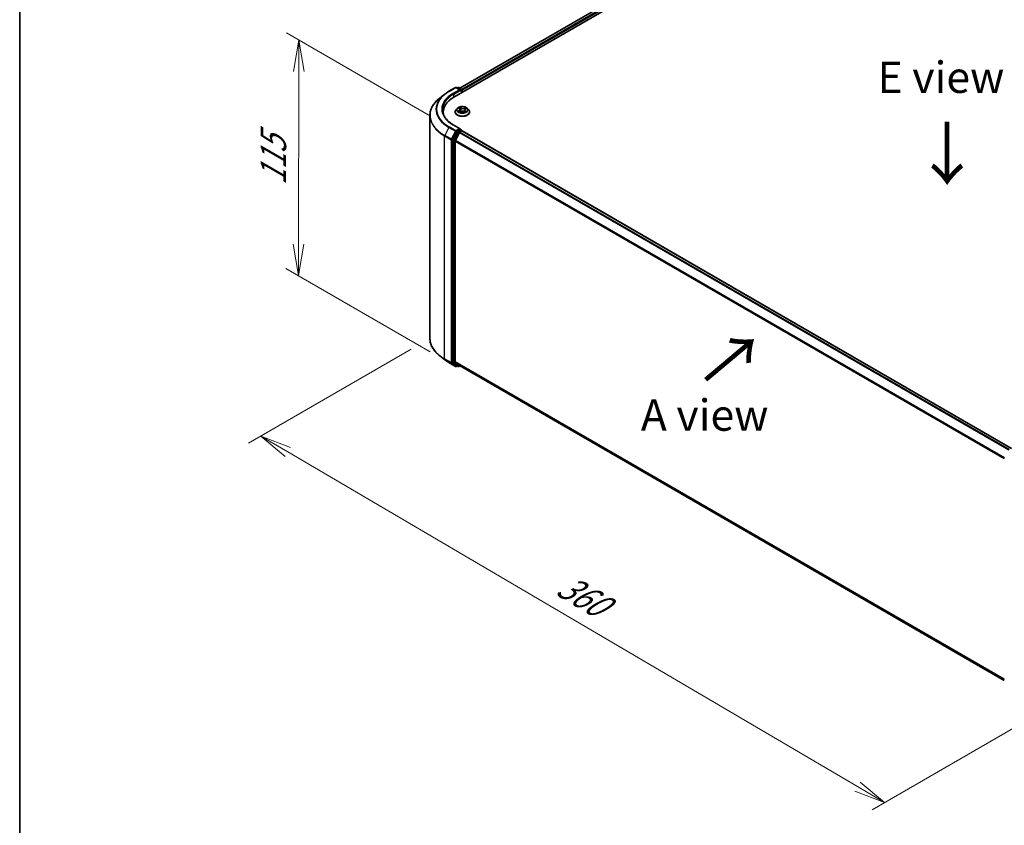
# Model space of a CAD drawing. Units: millimetres. Extents: x 7 to 6704, y 4 to 1409.
# Drawn here: x 7 to 47, y 92 to 124 of the extents above; entities that cross this region are included whole.
import ezdxf

# ---------------------------------------------------------------- set-up
doc = ezdxf.new("R2010")
doc.units = ezdxf.units.MM
doc.header["$LTSCALE"] = 0.5
doc.layers.get('Defpoints').update_dxf_attribs({"lineweight": 25})
for name, color, linetype, lineweight in [('Border (ISO)', 7, 'Continuous', 35), ('Dimension (ISO)', 7, 'Continuous', 18), ('Symbol (ISO)', 7, 'Continuous', 18), ('Visible (ISO)', 7, 'Continuous', 35), ('Visible Narrow (ISO)', 7, 'Continuous', 25)]:
    doc.layers.add(name, color=color, linetype=linetype, lineweight=lineweight)
doc.styles.add('Note Text (TK)', font='MS PGothic.ttf')
doc.dimstyles.new('Default - Method 1b (TK)', dxfattribs={"dimscale": 0.5, "dimtxt": 2.5, "dimasz": 2.5, "dimexe": 1, "dimexo": 1.5, "dimgap": 1, "dimtad": 1, "dimdsep": 46, "dimtxsty": 'Note Text (TK)', "dimblk": 'OPEN', "dimcen": 0.09, "dimdle": 5, "dimclrd": 100, "dimclre": 100, "dimclrt": 7, "dimadec": 1, "dimazin": 1, "dimtfac": 1, "dimtmove": 0, "dimatfit": 3, "dimldrblk": 'OPEN', "dimfxl": 1, "dimtolj": 1, "dimlwd": -1, "dimlwe": -1, "dimarcsym": 0})

# ---------------------------------------------------------------- blocks, each defined once
blk = doc.blocks.new('Borders tk図枠')
at = {"layer": 'Border (ISO)'}
blk.add_line((14.5, 289), (14.5, 8), dxfattribs=at)
blk = doc.blocks.new('_Open')
at = {"color": 0, "linetype": 'ByBlock', "lineweight": -2}
for p, q in [((-1, 0.167), (0, 0)), ((-1, -0.167), (0, 0)), ((0, 0), (-1, 0))]:
    blk.add_line(p, q, dxfattribs=at)
blk = doc.blocks.new('*D18')
at = {"layer": 'Defpoints', "color": 0}
for p in [(23.61, 111.795), (16.868, 107.902), (49.481, 97.768)]:
    blk.add_point(p, dxfattribs=at)
at = {"layer": 'Dimension (ISO)', "color": 100}
for p, q in [((22.863, 111.363), (16.37, 107.615)), ((40.661, 93.931), (17.946, 107.269)), ((48.734, 97.336), (41.241, 93.01))]:
    blk.add_line(p, q, dxfattribs=at)
at = {"layer": 'Dimension (ISO)', "color": 100, "xscale": 1.25, "yscale": 1.25, "zscale": 1.25}
for p, rotation in [((16.868, 107.902), 149.5784945962985), ((41.739, 93.298), 329.5784945962985)]:
    blk.add_blockref('_Open', p, dxfattribs=dict(at, rotation=rotation))
at = {"layer": 'Dimension (ISO)', "color": 7, "insert": (28.825, 102.052), "char_height": 1.25, "attachment_point": 4, "rotation": 329.5785, "style": 'Note Text (TK)'}
blk.add_mtext('\\A1;{\\Q29.578;\\W0.820;\\H0.816x;360}', dxfattribs=at)
blk = doc.blocks.new('*D20')
at = {"layer": 'Defpoints', "color": 0}
for p in [(18.384, 123.685), (24.382, 120.222), (24.366, 110.832)]:
    blk.add_point(p, dxfattribs=at)
at = {"layer": 'Dimension (ISO)', "color": 100}
for p, q in [((23.633, 120.654), (17.884, 123.973)), ((18.37, 115.545), (18.382, 122.435)), ((23.617, 111.264), (17.868, 114.583))]:
    blk.add_line(p, q, dxfattribs=at)
at = {"layer": 'Dimension (ISO)', "color": 100, "xscale": 1.25, "yscale": 1.25, "zscale": 1.25}
for p, rotation in [((18.384, 123.685), 89.90056596773468), ((18.367, 114.295), 269.9005659677347)]:
    blk.add_blockref('_Open', p, dxfattribs=dict(at, rotation=rotation))
at = {"layer": 'Dimension (ISO)', "color": 7, "insert": (17.364, 117.889), "char_height": 1.25, "attachment_point": 4, "rotation": 89.9006, "style": 'Note Text (TK)'}
blk.add_mtext('\\A1;{\\Q29.901;\\W0.817;\\H0.816x;115}', dxfattribs=at)

msp = doc.modelspace()

# ---------------------------------------------------------------- linework, layer by layer
at = {"layer": 'Visible (ISO)'}
for p, q in [((24.5702, 121.4082), (39.4195, 129.9814)), ((24.7994, 121.7678), (38.9336, 129.9282)), ((24.3672, 121.6407), (24.6288, 121.7918)), ((24.8194, 121.6991), (24.6588, 121.7918)), ((24.7279, 121.7918), (24.6934, 121.7718)), ((24.7579, 121.7918), (24.8751, 121.724)), ((24.1885, 121.5202), (23.9994, 121.3705)), ((24.8901, 121.6981), (24.8901, 121.5929)), ((24.9026, 121.6001), (24.9026, 121.6817)), ((24.6975, 120.9599), (24.6479, 120.9046)), ((24.7559, 120.9725), (24.7941, 120.9456)), ((25.0212, 120.9352), (25.0677, 120.9588)), ((25.1077, 120.9599), (25.1573, 120.9046)), ((23.6097, 111.7947), (23.6097, 120.6767)), ((24.1397, 120.8081), (24.1397, 120.7371)), ((24.6126, 120.8162), (24.6126, 120.8196)), ((24.7838, 120.8194), (24.8319, 120.8422)), ((24.8155, 120.9138), (24.8236, 120.8383)), ((24.9551, 120.8364), (24.9952, 120.8101)), ((24.9897, 120.8973), (24.9813, 120.8192)), ((25.1926, 120.8162), (25.1926, 120.8196)), ((24.8194, 120.1477), (24.5428, 120.3074)), ((24.6771, 120.0322), (24.5186, 119.7211)), ((24.7901, 119.9995), (24.6247, 119.6746)), ((24.8107, 120.1181), (24.6934, 120.0504)), ((24.8064, 120.0177), (24.8814, 120.061)), ((24.8247, 120.1202), (24.8751, 120.091)), ((24.8901, 120.0639), (24.8901, 120.0651)), ((46.8088, 107.4113), (24.8964, 120.0625)), ((24.5137, 119.7026), (24.5137, 110.8501)), ((24.6197, 110.8557), (24.6197, 119.6561)), ((24.1885, 110.9512), (23.9994, 111.1009)), ((24.3672, 110.8307), (24.6288, 110.6796)), ((24.5186, 110.8372), (24.6771, 110.7091)), ((24.6247, 110.8428), (24.7901, 110.7091)), ((24.6934, 110.6996), (24.6588, 110.6796)), ((24.7279, 110.6796), (24.6784, 110.7082)), ((24.7579, 110.6796), (24.7994, 110.7036)), ((24.7914, 110.7082), (46.5171, 98.1649))]:
    msp.add_line(p, q, dxfattribs=at)
for centre, start, end in [((24.6438, 121.7658), 60, 120), ((24.7429, 121.7658), 60, 120), ((24.8601, 121.6981), 0, 60), ((24.8601, 120.0651), 0, 60), ((24.6438, 110.7056), 240, 300), ((24.7429, 110.7056), 240, 300)]:
    msp.add_arc(centre, 0.03, start, end, dxfattribs=at)
for centre, major_axis, start_param, end_param in [((25.6097, 120.8081), (-1.47, 0), 5.4977871, 6.3952101), ((24.7894, 121.6817), (0.0424, 0), 0, 1.5707963), ((24.8107, 121.6695), (-0.015, -0.026), 0.7853982, 2.3561945), ((24.8814, 121.694), (0.015, -0.026), 0.7853982, 2.2748289), ((25.6097, 120.6448), (-1.5, 0), 6.0825558, 6.1302195), ((24.6934, 120.0259), (0.015, 0.026), 0.7853982, 1.6614562), ((24.7894, 120.1304), (0.0424, 0), 0, 1.5707963), ((24.8064, 119.9932), (-0.015, -0.026), 3.9269908, 4.8030489), ((24.8107, 120.1426), (0.015, -0.026), 0.1595481, 0.7853982), ((24.8814, 120.0365), (0.015, 0.026), 0, 0.7853982), ((24.5349, 119.7148), (0.015, 0.026), 1.6614562, 2.3561945), ((24.6409, 119.6684), (-0.015, -0.026), 4.8030489, 5.4977871), ((24.5349, 110.8623), (-0.015, -0.026), 5.4977871, 6.1925254), ((24.6409, 110.8679), (-0.015, -0.026), 5.4977871, 6.1925254), ((24.6934, 110.7342), (-0.015, -0.026), 6.1925254, 6.2831853), ((24.8064, 110.7342), (-0.015, -0.026), 6.1925254, 6.2831853)]:
    msp.add_ellipse(centre, major_axis=major_axis, ratio=0.5773503, start_param=start_param, end_param=end_param, dxfattribs=at)
for points, knots in [([(23.9994, 121.3705), (23.9496, 121.3311), (23.9041, 121.2898), (23.822, 121.2039), (23.7856, 121.1594), (23.7226, 121.0678), (23.696, 121.0207), (23.6531, 120.9246), (23.6369, 120.8756), (23.6151, 120.7767), (23.6097, 120.7267), (23.6097, 120.6767)], [1.72605724, 1.72605724, 1.72605724, 1.72605724, 1.85208469, 1.85208469, 1.97811214, 1.97811214, 2.10413959, 2.10413959, 2.23016704, 2.23016704, 2.35619449, 2.35619449, 2.35619449, 2.35619449]), ([(24.1885, 121.5202), (24.1993, 121.5287), (24.2104, 121.5372), (24.233, 121.554), (24.2445, 121.5622), (24.2679, 121.5785), (24.2798, 121.5866), (24.3041, 121.6024), (24.3164, 121.6103), (24.3415, 121.6257), (24.3542, 121.6333), (24.3672, 121.6407)], [4.55712806, 4.55712806, 4.55712806, 4.55712806, 4.58818025, 4.58818025, 4.61923243, 4.61923243, 4.65028461, 4.65028461, 4.6813368, 4.6813368, 4.71238898, 4.71238898, 4.71238898, 4.71238898]), ([(25.1077, 120.9599), (25.0954, 120.9736), (25.0798, 120.9856), (25.043, 121.0063), (25.0216, 121.0148), (24.9756, 121.0272), (24.9511, 121.0311), (24.9014, 121.0342), (24.8762, 121.0333), (24.8274, 121.0268), (24.8039, 121.0212), (24.7606, 121.0056), (24.7409, 120.9956), (24.7142, 120.9764), (24.7052, 120.9685), (24.6975, 120.9599)], [4.4852947, 4.4852947, 4.4852947, 4.4852947, 4.8063077, 4.8063077, 5.1407363, 5.1407363, 5.4738137, 5.4738137, 5.8051272, 5.8051272, 6.1368631, 6.1368631, 6.470841, 6.470841, 6.6717542, 6.6717542, 6.6717542, 6.6717542]), ([(24.8155, 120.9138), (24.8152, 120.9163), (24.8147, 120.9186), (24.8131, 120.9233), (24.8121, 120.9256), (24.8097, 120.9301), (24.8082, 120.9322), (24.8048, 120.9364), (24.803, 120.9383), (24.7988, 120.9421), (24.7966, 120.9439), (24.7941, 120.9456)], [4.06963148, 4.06963148, 4.06963148, 4.06963148, 4.19469232, 4.19469232, 4.31975316, 4.31975316, 4.444814, 4.444814, 4.56987485, 4.56987485, 4.69493569, 4.69493569, 4.69493569, 4.69493569]), ([(24.5428, 120.3074), (24.4873, 120.3394), (24.4364, 120.3739), (24.3447, 120.4467), (24.304, 120.4851), (24.2338, 120.5646), (24.2043, 120.6058), (24.1571, 120.6898), (24.1393, 120.7326), (24.1156, 120.819), (24.1097, 120.8625), (24.1097, 120.9061)], [3.14159265, 3.14159265, 3.14159265, 3.14159265, 3.29867229, 3.29867229, 3.45575192, 3.45575192, 3.61283155, 3.61283155, 3.76991118, 3.76991118, 3.92699082, 3.92699082, 3.92699082, 3.92699082]), ([(24.6479, 120.9046), (24.6434, 120.8996), (24.6393, 120.8944), (24.6319, 120.8838), (24.6286, 120.8783), (24.6229, 120.8671), (24.6205, 120.8614), (24.6166, 120.8497), (24.6151, 120.8437), (24.6131, 120.8317), (24.6126, 120.8256), (24.6126, 120.8196)], [0.38856886, 0.38856886, 0.38856886, 0.38856886, 0.48408218, 0.48408218, 0.5795955, 0.5795955, 0.67510882, 0.67510882, 0.77062215, 0.77062215, 0.86613547, 0.86613547, 0.86613547, 0.86613547]), ([(24.6126, 120.8162), (24.6126, 120.7984), (24.6173, 120.7805), (24.6356, 120.7464), (24.6495, 120.7301), (24.6853, 120.7006), (24.7076, 120.6875), (24.758, 120.6661), (24.7861, 120.6578), (24.8453, 120.6469), (24.8763, 120.6443), (24.9381, 120.6449), (24.9689, 120.6481), (25.0274, 120.6601), (25.055, 120.6688), (25.1043, 120.6912), (25.1259, 120.7048), (25.1609, 120.7356), (25.1743, 120.7529), (25.1892, 120.7858), (25.1926, 120.801), (25.1926, 120.8162)], [0.8661355, 0.8661355, 0.8661355, 0.8661355, 1.165846, 1.165846, 1.478257, 1.478257, 1.8027501, 1.8027501, 2.128478, 2.128478, 2.4532285, 2.4532285, 2.7775833, 2.7775833, 3.1024174, 3.1024174, 3.4282148, 3.4282148, 3.7521299, 3.7521299, 4.0077281, 4.0077281, 4.0077281, 4.0077281]), ([(24.7597, 120.841), (24.7612, 120.8395), (24.7628, 120.838), (24.7663, 120.835), (24.7682, 120.8335), (24.7724, 120.8305), (24.7746, 120.8289), (24.7793, 120.8259), (24.7818, 120.8245), (24.7855, 120.8224), (24.7866, 120.8219), (24.7877, 120.8213)], [1.39229144, 1.39229144, 1.39229144, 1.39229144, 1.46281258, 1.46281258, 1.53333372, 1.53333372, 1.60385486, 1.60385486, 1.674376, 1.674376, 1.70284464, 1.70284464, 1.70284464, 1.70284464]), ([(24.9551, 120.8364), (24.9489, 120.8404), (24.9417, 120.8439), (24.9261, 120.8493), (24.9176, 120.8513), (24.8999, 120.8537), (24.8908, 120.8542), (24.8728, 120.8534), (24.8639, 120.8522), (24.847, 120.8483), (24.839, 120.8456), (24.8319, 120.8422)], [4.7298423, 4.7298423, 4.7298423, 4.7298423, 5.0370202, 5.0370202, 5.3441982, 5.3441982, 5.6513761, 5.6513761, 5.9585541, 5.9585541, 6.265732, 6.265732, 6.265732, 6.265732]), ([(25.0212, 120.9352), (25.0176, 120.9334), (25.0143, 120.9314), (25.0082, 120.9271), (25.0054, 120.9248), (25.0004, 120.9199), (24.9982, 120.9174), (24.9945, 120.912), (24.993, 120.9091), (24.9908, 120.9033), (24.99, 120.9003), (24.9897, 120.8973)], [0.01745329, 0.01745329, 0.01745329, 0.01745329, 0.17480906, 0.17480906, 0.33216482, 0.33216482, 0.48952059, 0.48952059, 0.64687635, 0.64687635, 0.80423211, 0.80423211, 0.80423211, 0.80423211]), ([(24.9937, 120.811), (24.9961, 120.8119), (24.9985, 120.8128), (25.0039, 120.8149), (25.007, 120.8162), (25.0128, 120.8189), (25.0157, 120.8203), (25.021, 120.8231), (25.0236, 120.8246), (25.0284, 120.8275), (25.0307, 120.829), (25.0328, 120.8305)], [2.98802883, 2.98802883, 2.98802883, 2.98802883, 3.03885603, 3.03885603, 3.10864457, 3.10864457, 3.17843311, 3.17843311, 3.24822165, 3.24822165, 3.31801019, 3.31801019, 3.31801019, 3.31801019]), ([(25.1926, 120.8196), (25.1926, 120.8256), (25.1921, 120.8317), (25.1901, 120.8437), (25.1886, 120.8497), (25.1847, 120.8614), (25.1822, 120.8671), (25.1765, 120.8783), (25.1732, 120.8838), (25.1658, 120.8944), (25.1617, 120.8996), (25.1573, 120.9046)], [4.00772812, 4.00772812, 4.00772812, 4.00772812, 4.10324145, 4.10324145, 4.19875477, 4.19875477, 4.29426809, 4.29426809, 4.38978141, 4.38978141, 4.48529474, 4.48529474, 4.48529474, 4.48529474]), ([(24.8107, 120.1181), (24.8133, 120.1197), (24.8162, 120.1207), (24.8213, 120.1213), (24.8234, 120.1209), (24.8247, 120.1202)], [0.185147228, 0.185147228, 0.185147228, 0.185147228, 0.196528423, 0.196528423, 0.207909617, 0.207909617, 0.207909617, 0.207909617]), ([(23.9994, 111.1009), (23.9496, 111.1403), (23.9041, 111.1816), (23.822, 111.2675), (23.7856, 111.312), (23.7226, 111.4036), (23.696, 111.4507), (23.6531, 111.5468), (23.6369, 111.5958), (23.6151, 111.6947), (23.6097, 111.7447), (23.6097, 111.7947)], [3.29685357, 3.29685357, 3.29685357, 3.29685357, 3.42288102, 3.42288102, 3.54890847, 3.54890847, 3.67493592, 3.67493592, 3.80096337, 3.80096337, 3.92699082, 3.92699082, 3.92699082, 3.92699082]), ([(24.1885, 110.9512), (24.1993, 110.9427), (24.2104, 110.9342), (24.233, 110.9174), (24.2445, 110.9092), (24.2679, 110.8929), (24.2798, 110.8848), (24.3041, 110.869), (24.3164, 110.8611), (24.3415, 110.8457), (24.3542, 110.8381), (24.3672, 110.8307)], [2.98633174, 2.98633174, 2.98633174, 2.98633174, 3.01738392, 3.01738392, 3.0484361, 3.0484361, 3.07948829, 3.07948829, 3.11054047, 3.11054047, 3.14159265, 3.14159265, 3.14159265, 3.14159265])]:
    msp.add_open_spline(points, degree=3, knots=knots, dxfattribs=at)
at = {"layer": 'Visible Narrow (ISO)'}
for p, q in [((24.8082, 121.7627), (38.9486, 129.9267)), ((39.0235, 129.8834), (24.8819, 121.7188)), ((24.9026, 121.6817), (39.0447, 129.8467)), ((24.3822, 121.6393), (24.6438, 121.7903)), ((24.6438, 121.7903), (24.7894, 121.7062)), ((24.7022, 121.7668), (24.7429, 121.7903)), ((24.7429, 121.7903), (24.8601, 121.7226)), ((24.7894, 121.7062), (24.5278, 121.5552)), ((24.549, 121.5184), (24.8319, 121.6817)), ((24.549, 121.5184), (24.549, 121.3957)), ((24.8107, 121.645), (24.8814, 121.6858)), ((24.8601, 121.7226), (24.8194, 121.6991)), ((24.8814, 121.6858), (24.8814, 121.5878)), ((24.7418, 120.9804), (24.7913, 120.9456)), ((24.8528, 120.9759), (24.8013, 121.0096)), ((24.8167, 120.9915), (24.8491, 120.9702)), ((24.8491, 120.9702), (24.8436, 120.8997)), ((25.0314, 120.9989), (24.9711, 120.9703)), ((24.9743, 120.9644), (25.0122, 120.9823)), ((24.9743, 120.9644), (24.9789, 120.8933)), ((25.0235, 120.9348), (25.082, 120.9645)), ((24.7817, 120.8773), (24.7232, 120.8476)), ((24.7482, 120.8527), (24.785, 120.8715)), ((24.7738, 120.8132), (24.834, 120.8418)), ((24.785, 120.8715), (24.7884, 120.8216)), ((24.9523, 120.8363), (25.0039, 120.8025)), ((25.01, 120.8609), (25.0065, 120.816)), ((25.01, 120.8609), (25.0411, 120.8391)), ((25.0633, 120.8317), (25.0139, 120.8665)), ((24.3659, 120.2036), (24.2004, 119.8788)), ((24.3659, 120.2036), (24.6275, 120.0526)), ((24.6438, 120.0708), (24.3822, 120.2219)), ((24.5278, 120.3059), (24.7894, 120.1549)), ((24.1955, 119.8602), (24.4571, 119.7092)), ((24.1955, 110.9782), (24.1955, 119.8602)), ((24.462, 119.7277), (24.2004, 119.8788)), ((24.6275, 120.0526), (24.462, 119.7277)), ((24.4995, 119.7092), (24.665, 120.0341)), ((24.7266, 120.0036), (24.5681, 119.6925)), ((24.6056, 119.674), (24.7641, 119.9851)), ((24.7894, 120.1549), (24.6438, 120.0708)), ((24.665, 120.0341), (24.6934, 120.0504)), ((24.6771, 120.0322), (24.7266, 120.0036)), ((24.7429, 120.0219), (24.6934, 120.0504)), ((24.8601, 120.0896), (24.7429, 120.0219)), ((24.7641, 119.9851), (24.7906, 120.0004)), ((24.7901, 119.9995), (46.7011, 107.3492)), ((46.725, 107.363), (24.8064, 120.0177)), ((24.8107, 120.1181), (24.8601, 120.0896)), ((24.8814, 120.061), (46.8, 107.4063)), ((24.4571, 119.7092), (24.4571, 110.8271)), ((24.4995, 110.8271), (24.4995, 119.7092)), ((24.5137, 119.7026), (24.5632, 119.674)), ((24.5681, 119.6925), (24.5186, 119.7211)), ((24.5632, 119.674), (24.5632, 110.8215)), ((24.6056, 110.8215), (24.6056, 119.674)), ((24.6197, 119.6561), (46.518, 107.0132)), ((46.5257, 107.0301), (24.6247, 119.6746)), ((24.4571, 110.8271), (24.1955, 110.9782)), ((24.2004, 110.9653), (24.462, 110.8143)), ((24.3659, 110.8316), (24.2004, 110.9653)), ((24.6275, 110.6805), (24.3659, 110.8316)), ((24.462, 110.8143), (24.6275, 110.6805)), ((24.665, 110.6933), (24.4995, 110.8271)), ((24.5632, 110.8215), (24.5137, 110.8501)), ((24.5186, 110.8372), (24.5681, 110.8086)), ((24.5681, 110.8086), (24.7266, 110.6805)), ((24.7641, 110.6934), (24.6056, 110.8215)), ((46.5171, 98.2132), (24.6197, 110.8557)), ((24.6247, 110.8428), (46.5171, 98.2032)), ((24.6846, 110.7046), (24.665, 110.6933)), ((24.7266, 110.6805), (24.6771, 110.7091)), ((24.7906, 110.7087), (24.7641, 110.6934)), ((46.5171, 98.165), (24.7901, 110.7091))]:
    msp.add_line(p, q, dxfattribs=at)
for centre, major_axis, ratio, start_param, end_param in [((24.6438, 121.7658), (-0.015, 0.026), 0.5773503, 5.4977871, 6.2831853), ((24.6438, 121.7658), (0.015, 0.026), 0.5773503, 0, 0.7853982), ((24.7429, 121.7658), (-0.015, 0.026), 0.5773503, 5.4977871, 6.2831853), ((24.7429, 121.7658), (0.015, 0.026), 0.5773503, 0, 0.7853982), ((25.6097, 120.6924), (-1.993, 0), 0.5773503, 5.6530481, 7.0685835), ((25.6097, 120.9217), (-1.759, 0), 0.5773503, 5.6530481, 7.0685835), ((25.6097, 120.9306), (-1.7359, 0), 0.5773503, 5.4977871, 7.0685835), ((25.6097, 120.9306), (-1.53, 0), 0.5773503, 5.4977871, 7.0685835), ((25.6097, 120.9061), (-1.5, 0), 0.5773503, 5.4977871, 6.2831853), ((24.3822, 121.6148), (-0.015, 0.026), 0.5773503, 5.4977871, 6.2831853), ((24.5278, 121.5307), (-0.015, 0.026), 0.5773503, 3.9269908, 5.4977871), ((24.8601, 121.6981), (0.015, 0.026), 0.5773503, 0, 0.7853982), ((24.8601, 121.6981), (0.015, -0.026), 0.5773503, 0.7853982, 2.3561945), ((24.8601, 121.6981), (0.03, 0), 0.5773503, 5.4977871, 6.2831853), ((24.9026, 120.8986), (-0.2309, 0), 0.5773503, 5.8056187, 9.9023446), ((24.9026, 120.9061), (-0.206, 0), 0.5773503, 5.2263653, 5.6077344), ((24.7252, 120.9143), (0.0854, 0), 0.5773503, 5.4345031, 6.9703929), ((24.9026, 120.8834), (0.1612, 0), 0.5773503, 2.095557, 2.3537922), ((24.7913, 120.9415), (0.00288, 0.00409), 0.6311686, 0, 0.8395579), ((24.813, 120.9899), (-0.00424, -0.00264), 0.2206862, 1.0993922, 2.4945744), ((24.824, 120.9635), (-0.00486, -0.00118), 0.2067318, 3.7862557, 5.1416788), ((24.8528, 120.9718), (-0.00274, -0.00418), 0.6127072, 3.9606999, 5.4442297), ((24.9169, 121.0047), (0.0904, 0), 0.5773503, 3.8637068, 5.3995965), ((24.9169, 121.0085), (-0.0854, 0), 0.5773503, 0.7221141, 2.2580039), ((24.9711, 120.9662), (0.00214, -0.00452), 0.51797, 0.9171677, 2.4006976), ((25.0019, 120.9552), (-0.00477, 0.00149), 0.2410208, 4.1527654, 5.5081885), ((24.9026, 120.8834), (0.1612, 0), 0.5773503, 0.6531555, 0.884561), ((25.0153, 120.9805), (-0.00392, 0.00311), 0.1459929, 0.7565834, 2.1517656), ((24.9026, 120.9061), (-0.206, 0), 0.5773503, 3.655569, 4.036938), ((25.6097, 120.6767), (-2, 0), 0.5773503, 0, 0.7853982), ((24.9026, 120.8285), (-0.2868, 0), 0.5773503, 5.8056187, 9.9023446), ((24.9026, 120.8196), (-0.29, 0), 0.5773503, 0, 3.1415927), ((24.9026, 120.8162), (0.29, 0), 0.5773503, 3.1415927, 6.2831853), ((24.9026, 120.9061), (0.206, 0), 0.5773503, 3.655569, 4.036938), ((24.7515, 120.8509), (-0.00111, -0.00487), 0.737787, 4.5059095, 5.9010917), ((24.7669, 120.8399), (-0.00422, -0.00268), 0.7053134, 5.0832763, 5.9037075), ((24.7817, 120.8733), (0.00227, -0.00446), 0.5396819, 0.9023662, 2.385896), ((24.7252, 120.9106), (0.0904, 0), 0.5773503, 5.4345031, 6.3450887), ((24.834, 120.8377), (-0.00214, 0.00452), 0.51797, 5.5422902, 6.2831853), ((24.8882, 120.8037), (0.0854, 0), 0.5773503, 0.7221141, 2.2580039), ((24.8399, 120.8981), (-0.00486, -0.00118), 0.2066966, 3.7862499, 5.1372959), ((24.9523, 120.8322), (0.00274, 0.00418), 0.6127072, 0, 0.8191072), ((24.982, 120.8915), (-0.00477, 0.00149), 0.2409896, 4.1571504, 5.5081963), ((25.0799, 120.8978), (-0.0854, 0), 0.5773503, 5.4345031, 6.9703929), ((25.0799, 120.894), (-0.0904, 0), 0.5773503, 6.221282, 6.9703929), ((24.9026, 120.9061), (0.206, 0), 0.5773503, 5.2263653, 5.6077344), ((25.0139, 120.8624), (-0.00288, -0.00409), 0.6311686, 3.9811505, 5.4646804), ((25.0235, 120.9307), (-0.00227, 0.00446), 0.5396819, 5.5274887, 6.2831853), ((25.0238, 120.8279), (-0.00429, 0.00257), 0.7527738, 3.7509835, 4.1774523), ((25.0373, 120.8376), (0.00081, -0.00493), 0.8187034, 0.341666, 1.7368481), ((24.3822, 120.1974), (-0.015, -0.026), 0.5773503, 3.9269908, 4.8030489), ((24.5278, 120.2814), (0.015, 0.026), 0.5773503, 0, 0.7853982), ((24.2167, 119.8725), (0.015, 0.026), 0.5773503, 1.6614562, 2.3561945), ((24.6438, 120.0463), (-0.015, -0.026), 0.5773503, 3.9269908, 4.8030489), ((24.6438, 120.0463), (-0.0267, 0.0136), 0.0739221, 0.9533753, 2.5241717), ((24.6438, 120.0463), (0.015, -0.026), 0.5773503, 0.7853982, 2.3561945), ((24.7429, 119.9974), (-0.015, -0.026), 0.5773503, 3.9269908, 4.8030489), ((24.7429, 119.9974), (-0.0267, 0.0136), 0.0739221, 0.9533753, 2.5241717), ((24.7429, 119.9974), (0.015, -0.026), 0.5773503, 0.7853982, 2.3561945), ((24.8601, 120.0651), (0.015, 0.026), 0.5773503, 0, 0.7853982), ((24.8601, 120.0651), (0.015, -0.026), 0.5773503, 1.0799136, 2.3561945), ((24.8601, 120.0651), (0.03, 0), 0.5773503, 6.2130617, 6.2831853), ((24.4783, 119.7214), (-0.015, -0.026), 0.5773503, 4.8030489, 5.4977871), ((24.4783, 119.7214), (-0.03, 0), 0.5773503, 0.7853982, 2.3561945), ((24.4783, 119.7214), (0.0267, -0.0136), 0.0739221, 4.094968, 5.6657643), ((24.5844, 119.6862), (-0.015, -0.026), 0.5773503, 4.8030489, 5.4977871), ((24.5844, 119.6862), (-0.03, 0), 0.5773503, 0.7853982, 2.3561945), ((24.5844, 119.6862), (0.0267, -0.0136), 0.0739221, 4.094968, 5.6657643), ((25.6097, 111.7947), (-2, 0), 0.5773503, 0, 0.7853982), ((25.6097, 111.779), (1.993, 0), 0.5773503, 3.7717299, 3.9269908), ((25.6097, 111.5497), (-1.759, 0), 0.5773503, 0.6301372, 0.7853982), ((24.2167, 110.9904), (-0.015, -0.026), 0.5773503, 5.4977871, 6.1925254), ((24.3822, 110.8566), (-0.015, -0.026), 0.5773503, 6.1925254, 6.2831853), ((24.4783, 110.8394), (0.03, 0), 0.5773503, 3.9269908, 5.4977871), ((24.4783, 110.8394), (-0.015, -0.026), 0.5773503, 5.4977871, 6.1925254), ((24.4783, 110.8394), (-0.0189, -0.0233), 0.8131434, 0.127344, 1.6981404), ((24.5844, 110.8337), (0.03, 0), 0.5773503, 3.9269908, 5.4977871), ((24.5844, 110.8337), (-0.015, -0.026), 0.5773503, 5.4977871, 6.1925254), ((24.5844, 110.8337), (-0.0189, -0.0233), 0.8131434, 0.127344, 1.6981404), ((24.6438, 110.7056), (-0.0189, -0.0233), 0.8131434, 0.127344, 1.6981404), ((24.6438, 110.7056), (-0.015, -0.026), 0.5773503, 6.1925254, 6.2831853), ((24.6438, 110.7056), (0.015, -0.026), 0.5773503, 0, 0.7853982), ((24.7429, 110.7056), (-0.0189, -0.0233), 0.8131434, 0.127344, 1.6981404), ((24.7429, 110.7056), (-0.015, -0.026), 0.5773503, 6.1925254, 6.2831853), ((24.7429, 110.7056), (0.015, -0.026), 0.5773503, 0, 0.7853982)]:
    msp.add_ellipse(centre, major_axis=major_axis, ratio=ratio, start_param=start_param, end_param=end_param, dxfattribs=at)
msp.add_ellipse((24.9026, 120.9061), major_axis=(-0.2141, 0), ratio=0.5773503, dxfattribs=at)
for points, knots in [([(24.7655, 120.9658), (24.7645, 120.9671), (24.7635, 120.9683), (24.7603, 120.9714), (24.758, 120.9732), (24.7535, 120.9759), (24.7512, 120.9771), (24.7466, 120.979), (24.7442, 120.9798), (24.7418, 120.9804)], [0.000561401, 0.000561401, 0.000561401, 0.000561401, 0.005934038, 0.005934038, 0.0154285, 0.0154285, 0.023744988, 0.023744988, 0.032394303, 0.032394303, 0.032394303, 0.032394303]), ([(24.7418, 120.9804), (24.7439, 120.9795), (24.7461, 120.9784), (24.7502, 120.9762), (24.7522, 120.975), (24.7548, 120.9733), (24.7553, 120.9729), (24.7559, 120.9725)], [-0.032394303, -0.032394303, -0.032394303, -0.032394303, -0.023744988, -0.023744988, -0.0154285, -0.0154285, -0.012916913, -0.012916913, -0.012916913, -0.012916913]), ([(24.8167, 120.9915), (24.8152, 120.9931), (24.8138, 120.9948), (24.8102, 120.9992), (24.8081, 121.0018), (24.8044, 121.0062), (24.8029, 121.008), (24.8013, 121.0096)], [-0.032055974, -0.032055974, -0.032055974, -0.032055974, -0.02365019, -0.02365019, -0.010200936, -0.010200936, 0.000338329, 0.000338329, 0.000338329, 0.000338329]), ([(24.8013, 121.0096), (24.8022, 121.0078), (24.803, 121.0058), (24.8052, 121.0007), (24.8064, 120.9976), (24.8091, 120.9921), (24.8102, 120.99), (24.8115, 120.9879)], [-0.000338329, -0.000338329, -0.000338329, -0.000338329, 0.010200936, 0.010200936, 0.02365019, 0.02365019, 0.032055974, 0.032055974, 0.032055974, 0.032055974]), ([(24.8115, 120.9879), (24.8138, 120.9843), (24.8159, 120.9804), (24.8194, 120.9723), (24.8208, 120.9681), (24.8218, 120.9639)], [-0.028982846, -0.028982846, -0.028982846, -0.028982846, -0.014585063, -0.014585063, 0, 0, 0, 0]), ([(24.8278, 120.9651), (24.8267, 120.9697), (24.8251, 120.9743), (24.8214, 120.9832), (24.8192, 120.9875), (24.8167, 120.9915)], [0, 0, 0, 0, 0.014585063, 0.014585063, 0.028982846, 0.028982846, 0.028982846, 0.028982846]), ([(24.8218, 120.9639), (24.8244, 120.953), (24.8271, 120.9421), (24.8324, 120.9203), (24.835, 120.9094), (24.8377, 120.8985)], [-0.068779854, -0.068779854, -0.068779854, -0.068779854, -0.034389927, -0.034389927, 0, 0, 0, 0]), ([(24.8436, 120.8997), (24.841, 120.9106), (24.8384, 120.9215), (24.8331, 120.9433), (24.8304, 120.9542), (24.8278, 120.9651)], [0, 0, 0, 0, 0.034389927, 0.034389927, 0.068779854, 0.068779854, 0.068779854, 0.068779854]), ([(24.9987, 120.9571), (24.9954, 120.9465), (24.9921, 120.9358), (24.9855, 120.9146), (24.9822, 120.904), (24.9789, 120.8933)], [0, 0, 0, 0, 0.034389927, 0.034389927, 0.068779854, 0.068779854, 0.068779854, 0.068779854]), ([(24.9849, 120.8917), (24.9882, 120.9023), (24.9915, 120.9129), (24.9981, 120.9341), (25.0014, 120.9448), (25.0047, 120.9554)], [-0.068779854, -0.068779854, -0.068779854, -0.068779854, -0.034389927, -0.034389927, 0, 0, 0, 0]), ([(25.0122, 120.9823), (25.0092, 120.9786), (25.0065, 120.9745), (25.002, 120.966), (25.0001, 120.9615), (24.9987, 120.9571)], [0, 0, 0, 0, 0.014491423, 0.014491423, 0.028982846, 0.028982846, 0.028982846, 0.028982846]), ([(25.0047, 120.9554), (25.006, 120.9595), (25.0077, 120.9635), (25.0119, 120.9712), (25.0143, 120.9749), (25.0171, 120.9783)], [-0.028982846, -0.028982846, -0.028982846, -0.028982846, -0.014491423, -0.014491423, 0, 0, 0, 0]), ([(25.0314, 120.9989), (25.0297, 120.9977), (25.0281, 120.9963), (25.0248, 120.9936), (25.0232, 120.9922), (25.0197, 120.989), (25.0178, 120.9873), (25.0146, 120.9845), (25.0134, 120.9834), (25.0122, 120.9823)], [-0.032394303, -0.032394303, -0.032394303, -0.032394303, -0.023744988, -0.023744988, -0.0154285, -0.0154285, -0.005934038, -0.005934038, 0, 0, 0, 0]), ([(25.0171, 120.9783), (25.0182, 120.9797), (25.0193, 120.9811), (25.0218, 120.9848), (25.0233, 120.987), (25.0258, 120.9909), (25.0269, 120.9926), (25.0292, 120.9959), (25.0303, 120.9975), (25.0314, 120.9989)], [0, 0, 0, 0, 0.005934038, 0.005934038, 0.0154285, 0.0154285, 0.023744988, 0.023744988, 0.032394303, 0.032394303, 0.032394303, 0.032394303]), ([(25.082, 120.9645), (25.0789, 120.964), (25.0757, 120.9633), (25.0688, 120.961), (25.0651, 120.9592), (25.0604, 120.956), (25.0591, 120.955), (25.058, 120.9539)], [-0.000338329, -0.000338329, -0.000338329, -0.000338329, 0.010200936, 0.010200936, 0.02365019, 0.02365019, 0.028962581, 0.028962581, 0.028962581, 0.028962581]), ([(25.0677, 120.9588), (25.0695, 120.9597), (25.0714, 120.9606), (25.0762, 120.9626), (25.0791, 120.9636), (25.082, 120.9645)], [-0.017287107, -0.017287107, -0.017287107, -0.017287107, -0.010200936, -0.010200936, 0.000338329, 0.000338329, 0.000338329, 0.000338329]), ([(24.7482, 120.8527), (24.7464, 120.8525), (24.7444, 120.8523), (24.739, 120.8514), (24.7355, 120.8508), (24.729, 120.8493), (24.7261, 120.8485), (24.7232, 120.8476)], [-0.032055974, -0.032055974, -0.032055974, -0.032055974, -0.02365019, -0.02365019, -0.010200936, -0.010200936, 0.000338329, 0.000338329, 0.000338329, 0.000338329]), ([(24.7232, 120.8476), (24.7263, 120.8481), (24.7294, 120.8483), (24.7363, 120.8485), (24.7401, 120.8482), (24.7455, 120.8475), (24.7475, 120.8471), (24.7491, 120.8467)], [-0.000338329, -0.000338329, -0.000338329, -0.000338329, 0.010200936, 0.010200936, 0.02365019, 0.02365019, 0.032055974, 0.032055974, 0.032055974, 0.032055974]), ([(24.7636, 120.8417), (24.7618, 120.8446), (24.7595, 120.847), (24.7543, 120.8507), (24.7514, 120.852), (24.7482, 120.8527)], [0, 0, 0, 0, 0.014585063, 0.014585063, 0.028982846, 0.028982846, 0.028982846, 0.028982846]), ([(24.7491, 120.8467), (24.752, 120.8461), (24.7546, 120.8449), (24.7579, 120.8426), (24.7588, 120.8418), (24.7597, 120.841)], [-0.028982846, -0.028982846, -0.028982846, -0.028982846, -0.014585063, -0.014585063, -0.008634882, -0.008634882, -0.008634882, -0.008634882]), ([(24.7861, 120.8205), (24.7857, 120.8206), (24.7853, 120.8206), (24.7833, 120.8204), (24.7819, 120.82), (24.7794, 120.8187), (24.7782, 120.8179), (24.776, 120.8159), (24.7749, 120.8146), (24.7738, 120.8132)], [0.003557288, 0.003557288, 0.003557288, 0.003557288, 0.005934038, 0.005934038, 0.0154285, 0.0154285, 0.023744988, 0.023744988, 0.032394303, 0.032394303, 0.032394303, 0.032394303]), ([(24.7738, 120.8132), (24.7754, 120.8145), (24.7771, 120.8156), (24.7804, 120.8177), (24.782, 120.8186), (24.7837, 120.8194), (24.7837, 120.8194), (24.7838, 120.8194)], [-0.032394303, -0.032394303, -0.032394303, -0.032394303, -0.023744988, -0.023744988, -0.0154285, -0.0154285, -0.015098637, -0.015098637, -0.015098637, -0.015098637]), ([(24.8377, 120.8985), (24.8415, 120.883), (24.8459, 120.8676), (24.8515, 120.8516), (24.8519, 120.8505), (24.8522, 120.8495)], [-0.098241255, -0.098241255, -0.098241255, -0.098241255, -0.049120627, -0.049120627, -0.045661651, -0.045661651, -0.045661651, -0.045661651]), ([(24.8574, 120.8507), (24.857, 120.8518), (24.8566, 120.853), (24.8513, 120.869), (24.8472, 120.8842), (24.8436, 120.8997)], [0.045333751, 0.045333751, 0.045333751, 0.045333751, 0.049120627, 0.049120627, 0.098241255, 0.098241255, 0.098241255, 0.098241255]), ([(24.9789, 120.8933), (24.9744, 120.8783), (24.9694, 120.8635), (24.9618, 120.8442), (24.9599, 120.8394), (24.9578, 120.8346)], [0, 0, 0, 0, 0.049120627, 0.049120627, 0.065770609, 0.065770609, 0.065770609, 0.065770609]), ([(24.962, 120.8318), (24.9644, 120.8369), (24.9666, 120.842), (24.9748, 120.8616), (24.9801, 120.8765), (24.9849, 120.8917)], [-0.066673658, -0.066673658, -0.066673658, -0.066673658, -0.049120627, -0.049120627, 0, 0, 0, 0]), ([(25.0039, 120.8025), (25.003, 120.8043), (25.0021, 120.8058), (25, 120.8087), (24.9987, 120.8099), (24.9962, 120.8107), (24.9953, 120.8108), (24.9942, 120.8107)], [-0.000338329, -0.000338329, -0.000338329, -0.000338329, 0.010200936, 0.010200936, 0.02365019, 0.02365019, 0.030892114, 0.030892114, 0.030892114, 0.030892114]), ([(24.9952, 120.8101), (24.9965, 120.8092), (24.9978, 120.8082), (25.0007, 120.8057), (25.0023, 120.8042), (25.0039, 120.8025)], [-0.018690091, -0.018690091, -0.018690091, -0.018690091, -0.010200936, -0.010200936, 0.000338329, 0.000338329, 0.000338329, 0.000338329]), ([(25.0411, 120.8391), (25.0384, 120.8386), (25.0358, 120.8376), (25.0313, 120.8343), (25.0293, 120.8321), (25.0277, 120.8293)], [0, 0, 0, 0, 0.014491423, 0.014491423, 0.028982846, 0.028982846, 0.028982846, 0.028982846]), ([(25.0394, 120.8332), (25.0404, 120.8333), (25.0416, 120.8335), (25.0449, 120.8338), (25.0471, 120.8338), (25.0517, 120.8337), (25.0539, 120.8335), (25.0585, 120.8328), (25.061, 120.8323), (25.0633, 120.8317)], [0, 0, 0, 0, 0.005934038, 0.005934038, 0.0154285, 0.0154285, 0.023744988, 0.023744988, 0.032394303, 0.032394303, 0.032394303, 0.032394303]), ([(25.0633, 120.8317), (25.0612, 120.8326), (25.0591, 120.8335), (25.0549, 120.8351), (25.0529, 120.8357), (25.0488, 120.837), (25.0466, 120.8376), (25.0434, 120.8385), (25.0422, 120.8388), (25.0411, 120.8391)], [-0.032394303, -0.032394303, -0.032394303, -0.032394303, -0.023744988, -0.023744988, -0.0154285, -0.0154285, -0.005934038, -0.005934038, 0, 0, 0, 0])]:
    msp.add_open_spline(points, degree=3, knots=knots, dxfattribs=at)
for points in [[(24.7693, 120.8327), (24.7674, 120.8357), (24.7655, 120.8387), (24.7636, 120.8417)], [(25.0277, 120.8293), (25.027, 120.8282), (25.0263, 120.827), (25.0256, 120.8258)], [(25.0328, 120.8305), (25.0348, 120.8319), (25.037, 120.8328), (25.0394, 120.8332)]]:
    msp.add_open_spline(points, degree=3, dxfattribs=at)

# ---------------------------------------------------------------- block references
at = {"xscale": 0.5, "yscale": 0.5, "zscale": 0.5}
msp.add_blockref('Borders tk図枠', (0, 0), dxfattribs=at)

# ---------------------------------------------------------------- texts
at = {"layer": 'Symbol (ISO)', "color": 7, "char_height": 1.25, "attachment_point": 5, "line_spacing_factor": 1.5, "style": 'Note Text (TK)'}
for s, insert in [('\\fＭＳ Ｐゴシック|b0|i0;E view', (43.9904, 122.2019)), ('\\fＭＳ Ｐゴシック|b0|i0;A view', (34.567, 108.7374))]:
    msp.add_mtext(s, dxfattribs=dict(at, insert=insert))
at = {"layer": 'Symbol (ISO)', "color": 7, "char_height": 2, "attachment_point": 4, "line_spacing_factor": 1.5, "style": 'Note Text (TK)'}
for insert, rotation in [((44.2009, 120.5351), 270), ((34.5492, 110.0489), 40)]:
    msp.add_mtext('\\fMS PGothic|b0|i0;{\\H2.0000;→}', dxfattribs=dict(at, insert=insert, rotation=rotation))

# ---------------------------------------------------------------- dimensions: what is measured, and where the dimension line sits
at = {"layer": 'Dimension (ISO)', "color": 100}
for base, p1, p2, angle, text, override, picture, middle in [((18.3837, 123.6851), (24.3659, 110.8316), (24.3822, 120.2219), 269.90057, '{\\Q29.901;\\W0.817;\\H0.816x;<>}', {"dimgap": 1, "dimdec": 0, "dimlfac": 12.235183, "dimtol": 0, "dimlim": 0, "dimtp": 0, "dimtm": 0, "dimtdec": 0, "dimtofl": 0, "dimatfit": 1}, '*D20', (18.3755, 118.9899)), ((16.8678, 107.9022), (49.4809, 97.7676), (23.6097, 111.7947), 329.57849, '{\\Q29.578;\\W0.820;\\H0.816x;360}', {"dimgap": 1, "dimdec": 0, "dimlfac": 2, "dimtol": 0, "dimlim": 0, "dimtp": 0, "dimtm": 0, "dimtdec": 0, "dimtofl": 0, "dimatfit": 1}, '*D18', (29.3034, 100.6))]:
    dim = msp.add_linear_dim(base=base, p1=p1, p2=p2, angle=angle, text=text, dimstyle='Default - Method 1b (TK)', override=override, dxfattribs=at)
    dim.commit()
    dim.dimension.update_dxf_attribs({"geometry": picture, "text_midpoint": middle, "dimtype": 160})

doc.saveas('drawing.dxf')
